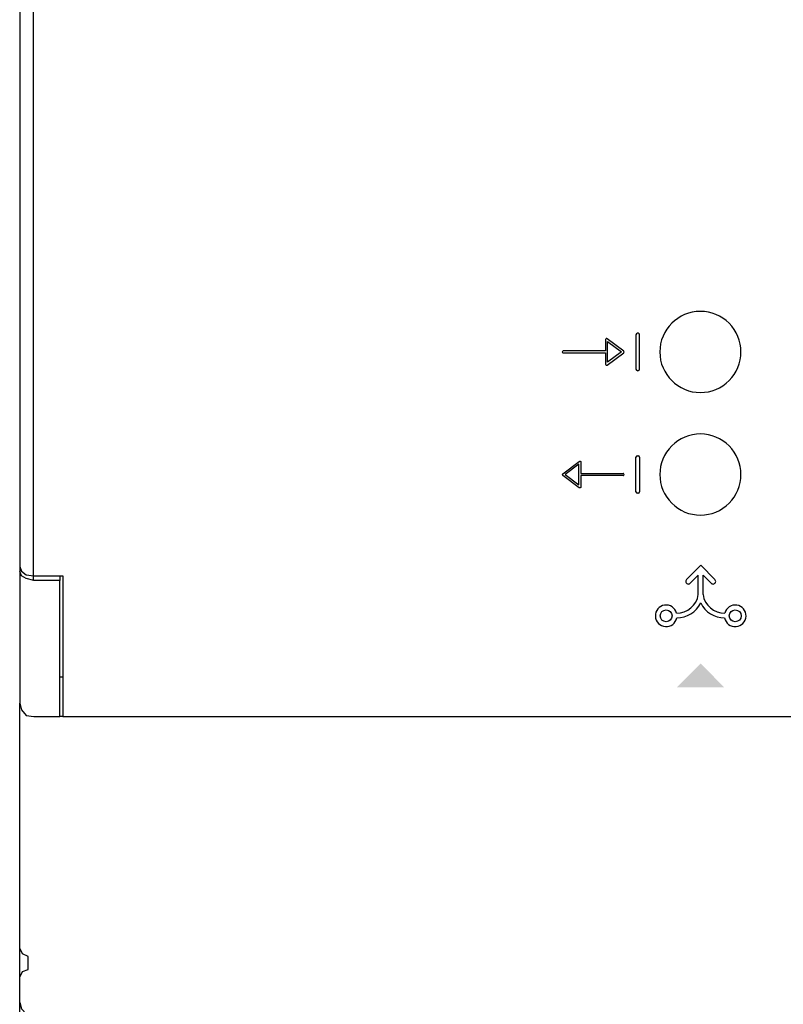
# Model space of a CAD drawing. Units: millimetres. Extents: x 36667 to 82713, y 1075 to 9378.
# Drawn here: x 52860 to 53202, y 4854 to 5295 of the extents above; entities that cross this region are included whole.
import ezdxf

# ---------------------------------------------------------------- set-up
doc = ezdxf.new("R2010")
doc.units = ezdxf.units.MM
doc.layers.add('PDF_Geometría', color=7, linetype='Continuous')

msp = doc.modelspace()

# ---------------------------------------------------------------- hatches: boundary and pattern name
at = {"transparency": 33554559}
msp.add_hatch(color=256, dxfattribs=at).paths.add_polyline_path([(53164.94, 5006.57), (53175.52, 4995.76), (53154.19, 4995.76), (53165, 5006.57)])

# ---------------------------------------------------------------- linework, layer by layer
for p, q in [((53136.98, 5154.23), (53136.65, 5154.23)), ((53122.4, 5151.39), (53122.4, 5146.32)), ((53130.52, 5146.23), (53123.14, 5151.76)), ((53123.32, 5141.25), (53123.32, 5150.47)), ((53123.32, 5150.47), (53129.47, 5145.86)), ((53136, 5153.57), (53136, 5138.15)), ((53137.63, 5138.15), (53137.63, 5153.57)), ((53122.4, 5146.32), (53103.5, 5146.32)), ((53103.5, 5145.4), (53122.4, 5145.4)), ((53122.4, 5145.4), (53122.4, 5140.33)), ((53123.14, 5139.96), (53130.52, 5145.49)), ((53129.47, 5145.86), (53123.32, 5141.25)), ((53136.65, 5137.49), (53136.98, 5137.49)), ((53103.22, 5091.38), (53110.6, 5096.92)), ((53136, 5083.3), (53136, 5098.73)), ((53136.65, 5099.38), (53136.98, 5099.38)), ((53137.63, 5098.73), (53137.63, 5083.3)), ((53110.41, 5095.63), (53104.26, 5091.02)), ((53110.41, 5086.4), (53110.41, 5095.63)), ((53111.33, 5096.55), (53111.33, 5091.48)), ((53110.6, 5085.11), (53103.22, 5090.65)), ((53104.26, 5091.02), (53110.41, 5086.4)), ((53111.33, 5091.48), (53130.24, 5091.48)), ((53130.24, 5090.55), (53111.33, 5090.55)), ((53111.33, 5090.55), (53111.33, 5085.48)), ((53136.98, 5082.65), (53136.65, 5082.65)), ((53164.98, 5050.44), (53158.6, 5044.04)), ((53164.98, 5050.44), (53171.36, 5044.04)), ((53163.92, 5046.07), (53160.25, 5042.39)), ((53163.92, 5037.33), (53163.92, 5046.07)), ((53166.04, 5037.33), (53166.04, 5046.07)), ((53166.04, 5046.07), (53169.71, 5042.39))]:
    msp.add_line(p, q)
msp.add_lwpolyline([(52866.36, 5043.64), (52866.36, 5456.38)])
for points in [[(53164.85, 5164, 0.414183), (53146.7, 5145.86, 0.414183), (53164.85, 5127.72, 0.414234), (53183, 5145.86, 0.414234)], [(53164.85, 5109.16, 0.414234), (53146.71, 5091.01, 0.414234), (53164.85, 5072.87, 0.414234), (53183, 5091.01, 0.414234)]]:
    msp.add_lwpolyline(points, format="xyb", close=True)
for centre in [(53149.52, 5027.8), (53180.44, 5027.8)]:
    msp.add_circle(centre, 2.65)
for centre, radius, start, end in [((53136.65, 5153.57), 0.654, 90, 180), ((53136.98, 5153.57), 0.654, 360, 90), ((53103.5, 5145.86), 0.461, 89.9999, 270), ((53130.24, 5145.86), 0.461, 306.8699, 53.1288), ((53136.65, 5138.15), 0.654, 180, 270), ((53136.98, 5138.15), 0.654, 270, 0), ((53136.65, 5098.73), 0.654, 90, 180), ((53136.98, 5098.73), 0.654, 360, 90), ((53103.5, 5091.01), 0.461, 126.8711, 233.1301), ((53130.24, 5091.02), 0.461, 269.9999, 90.0001), ((53136.65, 5083.3), 0.654, 180, 270), ((53136.98, 5083.3), 0.654, 270, 0), ((53159.43, 5043.21), 1.17, 133.7041, 315.104), ((53170.53, 5043.21), 1.17, 224.896, 46.2959), ((53154.34, 5038.73), 9.68, 269.0837, 351.6678), ((53175.62, 5038.73), 9.68, 188.3322, 270.9163), ((53149.52, 5027.8), 4.83, 15.0473, 349.419), ((53154.34, 5038.73), 11.82, 269.6541, 334.1458), ((53175.62, 5038.73), 11.82, 205.8542, 270.3459), ((53180.44, 5027.8), 4.83, 190.581, 164.9527)]:
    msp.add_arc(centre, radius, start, end)
for points in [[(53122.66, 5151.81), (53122.5, 5151.73), (53122.4, 5151.57), (53122.4, 5151.39)], [(53123.14, 5151.76), (53123, 5151.87), (53122.81, 5151.88), (53122.66, 5151.81)], [(53122.4, 5140.33), (53122.4, 5140.15), (53122.5, 5139.99), (53122.66, 5139.91)], [(53110.6, 5096.92), (53110.74, 5097.02), (53110.92, 5097.04), (53111.08, 5096.96)], [(53111.08, 5096.96), (53111.24, 5096.88), (53111.33, 5096.72), (53111.33, 5096.55)], [(53111.33, 5085.48), (53111.33, 5085.31), (53111.24, 5085.15), (53111.08, 5085.07)]]:
    msp.add_open_spline(points, degree=3)
for points in [[(53122.66, 5139.91), (53122.72, 5139.88), (53122.79, 5139.87), (53122.86, 5139.87), (53122.96, 5139.87), (53123.06, 5139.9), (53123.14, 5139.96)], [(53111.08, 5085.07), (53111.01, 5085.04), (53110.94, 5085.02), (53110.87, 5085.02), (53110.78, 5085.02), (53110.68, 5085.05), (53110.6, 5085.11)]]:
    msp.add_open_spline(points, degree=3, knots=[12, 12, 12, 12, 13, 13, 13, 14, 14, 14, 14])
at = {"layer": 'PDF_Geometría'}
for points in [[(53693.72, 5517.64), (53692.88, 5517.64), (52879.48, 5517.64), (52879.48, 5493.73), (52879.48, 5454.72), (52866.48, 5454.72), (52863.12, 5453.88), (52861.03, 5452.62), (52860.19, 5450.52), (52860.19, 5049.91), (52861.03, 5047.81), (52863.12, 5046.13), (52866.48, 5045.71), (52879.48, 5045.71), (52879.48, 5006.28), (52879.48, 4982.79), (53228.92, 4982.79), (53252.83, 5006.28)], [(52860.19, 5049.91), (52860.19, 5047.81)], [(52878.23, 5045.71), (52878.23, 5043.62)], [(52879.48, 5000.41), (52878.23, 5000.41)], [(52860.19, 4854.84), (52860.19, 4863.65), (52860.19, 4866.17), (52861.45, 4868.69), (52863.96, 4869.53), (52863.96, 4875.4), (52861.45, 4876.66), (52860.19, 4879.17), (52860.19, 4988.66)], [(53690.37, 4734.45), (53690.37, 4722.7), (53690.37, 4716.83), (52881.58, 4716.83), (52866.48, 4716.83), (52863.12, 4717.67), (52861.03, 4719.77), (52860.19, 4722.7), (52860.19, 4842.68), (52860.19, 4854.84), (52861.03, 4851.91), (52863.12, 4849.81), (52866.48, 4848.97), (53277.16, 4848.97), (53277.58, 4861.97), (53279.68, 4982.79)], [(52879.48, 4982.79), (52878.23, 4982.79)], [(52860.19, 4866.17), (52860.19, 4879.17)]]:
    msp.add_lwpolyline(points, dxfattribs=at)
msp.add_lwpolyline([(52860.19, 4988.66), (52861.03, 4985.72), (52863.12, 4983.21), (52866.48, 4982.79), (52878.23, 4982.79), (52878.23, 5006.28), (52878.23, 5043.62), (52866.48, 5043.62), (52863.12, 5044.45), (52861.03, 5045.71), (52860.19, 5047.81), (52860.19, 5006.28)], close=True, dxfattribs=at)

doc.saveas('drawing.dxf')
